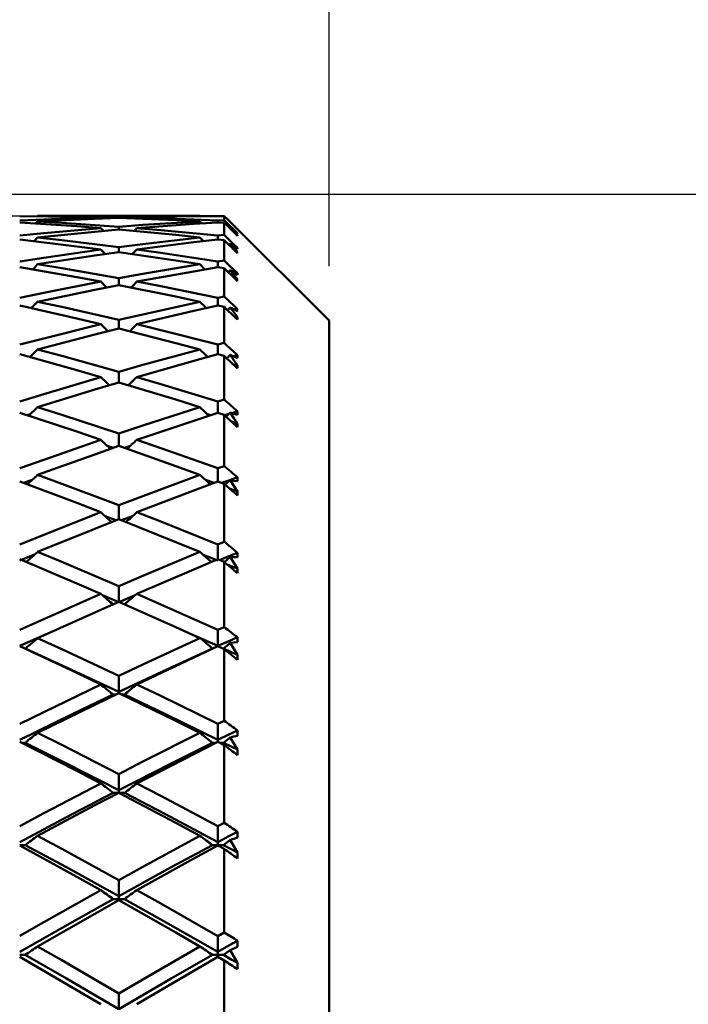
# Model space of a CAD drawing. Units: millimetres. Extents: x -97 to 125, y 89 to 224.
# Drawn here: x 90 to 97, y 153 to 165 of the extents above; entities that cross this region are included whole.
import ezdxf

# ---------------------------------------------------------------- set-up
doc = ezdxf.new("R2010")
doc.units = ezdxf.units.MM
for name, color, linetype, lineweight in [('1', 4, 'Continuous', 50), ('2', 7, 'Continuous', 25), ('NOCUT', 7, 'Continuous', 25), ('SK2', 7, 'Continuous', 25)]:
    doc.layers.add(name, color=color, linetype=linetype, lineweight=lineweight)
doc.styles.get("Standard").update_dxf_attribs({"font": 'monos.ttf', "height": 3.5})
doc.dimstyles.new('PRAMET', dxfattribs={"dimtxt": 3.5, "dimasz": 3.5, "dimexe": 1.25, "dimexo": 0.625, "dimtad": 1, "dimtxsty": 'Standard', "dimcen": 2.5, "dimadec": 0, "dimazin": 0, "dimtfac": 1, "dimtmove": 0, "dimatfit": 3, "dimfxl": 1, "dimarcsym": 0})

# ---------------------------------------------------------------- blocks, each defined once
blk = doc.blocks.new('*D3')
at = {"layer": '2', "color": 0, "lineweight": -2}
for p, q in [((26.416, 186.78), (124.506, 186.78)), ((123.256, 183.28), (123.256, 92.78)), ((26.416, 89.28), (124.506, 89.28))]:
    blk.add_line(p, q, dxfattribs=at)
at = {"layer": '2', "color": 0}
for points in [[(122.672, 183.28), (123.839, 183.28), (123.256, 186.78)], [(122.672, 92.78), (123.839, 92.78), (123.256, 89.28)]]:
    blk.add_solid(points, dxfattribs=at)
at = {"layer": 'Defpoints', "color": 0}
for p in [(25.791, 186.78), (25.791, 89.28), (123.256, 89.28)]:
    blk.add_point(p, dxfattribs=at)
at = {"layer": '2', "color": 0, "insert": (120.314, 138.03), "char_height": 3.5, "attachment_point": 5, "rotation": 90}
blk.add_mtext('%%C97,5', dxfattribs=at)
blk = doc.blocks.new('*D5')
at = {"layer": '2', "color": 0, "lineweight": -2}
for p, q in [((8.235, 173.58), (8.235, 196.011)), ((93.24, 161.705), (93.24, 196.011)), ((11.735, 194.761), (89.74, 194.761))]:
    blk.add_line(p, q, dxfattribs=at)
at = {"layer": '2', "color": 0}
for points in [[(11.735, 195.345), (11.735, 194.178), (8.235, 194.761)], [(89.74, 195.345), (89.74, 194.178), (93.24, 194.761)]]:
    blk.add_solid(points, dxfattribs=at)
at = {"layer": 'Defpoints', "color": 0}
for p in [(93.24, 194.761), (8.235, 172.955), (93.24, 161.08)]:
    blk.add_point(p, dxfattribs=at)
at = {"layer": '2', "color": 0, "insert": (50.737, 197.198), "char_height": 3.5, "attachment_point": 5}
blk.add_mtext('85', dxfattribs=at)
blk = doc.blocks.new('*D6')
at = {"layer": 'Defpoints', "color": 0}
for p in [(-93.515, 206.806), (93.24, 161.08), (-93.515, 158.116)]:
    blk.add_point(p, dxfattribs=at)
at = {"layer": 'SK2', "color": 0, "lineweight": -2}
for p, q in [((-93.515, 158.741), (-93.515, 208.056)), ((93.24, 161.705), (93.24, 208.056)), ((89.74, 206.806), (-90.015, 206.806))]:
    blk.add_line(p, q, dxfattribs=at)
at = {"layer": 'SK2', "color": 0}
for points in [[(-90.015, 207.389), (-90.015, 206.223), (-93.515, 206.806)], [(89.74, 207.389), (89.74, 206.223), (93.24, 206.806)]]:
    blk.add_solid(points, dxfattribs=at)
at = {"layer": 'SK2', "color": 0, "insert": (-0.138, 209.701), "char_height": 3.5, "attachment_point": 5}
blk.add_mtext('186,75', dxfattribs=at)
blk = doc.blocks.new('*D7')
at = {"layer": '2', "color": 0, "lineweight": -2}
for p, q in [((62.125, 162.53), (108.555, 162.53)), ((107.305, 159.03), (107.305, 117.03)), ((62.125, 113.53), (108.555, 113.53))]:
    blk.add_line(p, q, dxfattribs=at)
at = {"layer": '2', "color": 0}
for points in [[(106.721, 159.03), (107.888, 159.03), (107.305, 162.53)], [(106.721, 117.03), (107.888, 117.03), (107.305, 113.53)]]:
    blk.add_solid(points, dxfattribs=at)
at = {"layer": 'Defpoints', "color": 0}
for p in [(61.5, 162.53), (61.5, 113.53), (107.305, 113.53)]:
    blk.add_point(p, dxfattribs=at)
at = {"layer": '2', "color": 0, "insert": (104.817, 138.03), "char_height": 3.5, "attachment_point": 5, "rotation": 90}
blk.add_mtext('%%C49', dxfattribs=at)

msp = doc.modelspace()

# ---------------------------------------------------------------- linework, layer by layer
at = {"layer": '1'}
for p, q in [((91.761, 162.28), (89.9, 162.28)), ((90.624, 162.264), (90.636, 162.251)), ((90.83, 162.258), (90.83, 162.269)), ((91.023, 162.251), (91.036, 162.264)), ((92.04, 162.279), (91.967, 162.279)), ((92.04, 162.279), (92.04, 162.232)), ((89.877, 162.194), (89.9, 162.218)), ((90.624, 162.141), (90.655, 162.108)), ((90.83, 162.124), (90.83, 162.157)), ((91.004, 162.107), (91.036, 162.141)), ((91.761, 162.218), (91.783, 162.195)), ((91.967, 162.229), (92.04, 162.232)), ((91.967, 162.206), (91.967, 162.229)), ((92.04, 162.202), (91.967, 162.206)), ((92.04, 162.202), (92.04, 162.062)), ((92.1, 162.141), (92.108, 162.15)), ((93.24, 161.08), (92.108, 162.211)), ((92.108, 162.211), (92.108, 162.211)), ((89.859, 161.99), (89.9, 162.033)), ((91.761, 162.033), (91.801, 161.991)), ((91.967, 162.055), (92.04, 162.062)), ((91.967, 162.01), (91.967, 162.055)), ((92.182, 162.06), (92.19, 162.06)), ((92.183, 162.083), (92.19, 162.083)), ((90.83, 161.866), (90.83, 161.922)), ((92.04, 162.002), (91.967, 162.01)), ((92.04, 162.002), (92.04, 161.77)), ((92.093, 161.949), (92.108, 161.965)), ((92.175, 161.913), (92.19, 161.914)), ((90.624, 161.894), (90.673, 161.844)), ((92.174, 161.869), (92.19, 161.867)), ((91.761, 161.726), (91.818, 161.666)), ((91.967, 161.758), (92.04, 161.77)), ((91.967, 161.692), (91.967, 161.758)), ((92.04, 161.68), (91.967, 161.692)), ((92.04, 161.68), (92.04, 161.356)), ((92.085, 161.635), (92.108, 161.659)), ((92.166, 161.62), (92.19, 161.624)), ((90.83, 161.487), (90.83, 161.565)), ((92.164, 161.557), (92.19, 161.553)), ((91.967, 161.341), (92.04, 161.356)), ((91.967, 161.253), (91.967, 161.341)), ((92.04, 161.237), (91.967, 161.253)), ((92.04, 161.237), (92.04, 160.824)), ((92.077, 161.2), (92.108, 161.232)), ((92.153, 161.127), (92.19, 161.119)), ((92.155, 161.206), (92.19, 161.214)), ((90.83, 160.989), (90.83, 161.088)), ((93.24, 114.98), (93.24, 161.08)), ((91.967, 160.805), (92.04, 160.824)), ((91.967, 160.695), (91.967, 160.805)), ((92.04, 160.676), (91.967, 160.695)), ((92.04, 160.676), (92.04, 160.176)), ((92.142, 160.673), (92.19, 160.685)), ((92.064, 160.652), (92.077, 160.656)), ((92.139, 160.581), (92.19, 160.568)), ((90.83, 160.373), (90.83, 160.493)), ((91.967, 160.153), (92.04, 160.176)), ((91.967, 160.023), (91.967, 160.153)), ((89.774, 159.996), (89.818, 160.01)), ((91.887, 159.997), (91.843, 160.01)), ((92.04, 159.999), (91.967, 160.023)), ((92.04, 159.999), (92.04, 159.414)), ((92.125, 160.021), (92.19, 160.041)), ((92.123, 159.923), (92.19, 159.902)), ((90.83, 159.644), (90.83, 159.785)), ((90.768, 159.623), (90.696, 159.646)), ((90.891, 159.622), (90.964, 159.646)), ((91.967, 159.388), (92.04, 159.414)), ((91.967, 159.238), (91.967, 159.388)), ((89.739, 159.221), (89.838, 159.256)), ((91.922, 159.221), (91.823, 159.256)), ((92.04, 159.211), (91.967, 159.238)), ((92.04, 159.211), (92.04, 158.544)), ((90.83, 158.805), (90.83, 158.965)), ((90.799, 158.792), (90.674, 158.84)), ((90.861, 158.792), (90.986, 158.84)), ((91.967, 158.515), (92.04, 158.544)), ((91.967, 158.345), (91.967, 158.515)), ((89.694, 158.33), (89.864, 158.399)), ((91.967, 158.33), (91.797, 158.398)), ((92.04, 158.315), (91.967, 158.345)), ((92.04, 158.315), (92.04, 157.569)), ((90.83, 157.859), (90.83, 158.038)), ((90.83, 157.853), (90.642, 157.933)), ((90.83, 157.853), (91.017, 157.933)), ((89.694, 157.352), (90.146, 157.554)), ((91.967, 157.537), (92.04, 157.569)), ((91.967, 157.352), (91.967, 157.537)), ((91.967, 157.352), (91.651, 157.493)), ((89.749, 157.323), (89.758, 157.323)), ((91.904, 157.323), (91.912, 157.323)), ((91.967, 157.352), (91.967, 157.348)), ((92.04, 157.315), (91.967, 157.348)), ((92.023, 157.323), (92.031, 157.323)), ((92.04, 157.315), (92.04, 156.495)), ((90.83, 156.825), (90.83, 157.01)), ((90.766, 156.795), (90.793, 156.795)), ((90.83, 156.825), (90.83, 156.813)), ((90.867, 156.795), (90.894, 156.795)), ((91.967, 156.459), (92.04, 156.495)), ((91.967, 156.275), (91.967, 156.459)), ((91.967, 156.275), (91.967, 156.254)), ((89.714, 156.243), (89.758, 156.243)), ((91.904, 156.243), (91.947, 156.243)), ((92.04, 156.217), (91.967, 156.254)), ((91.987, 156.243), (92.031, 156.243)), ((92.04, 156.217), (92.04, 155.327)), ((90.83, 155.701), (90.83, 155.885)), ((90.766, 155.668), (90.83, 155.668)), ((90.83, 155.701), (90.83, 155.668)), ((90.83, 155.668), (90.894, 155.668)), ((91.967, 155.288), (92.04, 155.327)), ((91.967, 155.105), (91.967, 155.288)), ((89.694, 155.071), (89.758, 155.071)), ((91.904, 155.071), (91.967, 155.071)), ((91.967, 155.105), (91.967, 155.071)), ((91.967, 155.071), (91.967, 155.066)), ((91.967, 155.071), (92.031, 155.071)), ((92.04, 155.026), (91.967, 155.066)), ((92.04, 155.026), (92.04, 154.07)), ((90.83, 154.487), (90.83, 154.669)), ((90.83, 154.487), (90.83, 154.452)), ((90.766, 154.452), (90.83, 154.452)), ((90.83, 154.452), (90.83, 154.439)), ((90.83, 154.452), (90.894, 154.452)), ((91.967, 154.028), (92.04, 154.07)), ((91.967, 153.848), (91.967, 154.028)), ((89.694, 153.812), (89.758, 153.812)), ((91.904, 153.812), (91.967, 153.812)), ((91.967, 153.848), (91.967, 153.812)), ((91.967, 153.812), (91.967, 153.791)), ((91.967, 153.812), (92.031, 153.812)), ((92.04, 153.749), (91.967, 153.791)), ((92.108, 153.865), (92.19, 153.721)), ((92.04, 153.749), (92.04, 152.732)), ((90.83, 153.189), (90.83, 153.368))]:
    msp.add_line(p, q, dxfattribs=at)
for points in [[(90.624, 162.264, 0), (90.348, 162.271, 0), (89.694, 162.279, 0)], [(89.694, 162.229, 0), (89.97, 162.241, 0), (90.624, 162.264, 0)], [(89.9, 162.28, 0), (90.176, 162.279, 0), (90.83, 162.269, 0)], [(90.83, 162.258, 0), (90.554, 162.248, 0), (89.9, 162.218, 0)], [(90.83, 162.269, 0), (91.106, 162.275, 0), (91.761, 162.28, 0)], [(91.761, 162.218, 0), (91.485, 162.232, 0), (90.83, 162.258, 0)], [(91.967, 162.279, 0), (91.691, 162.277, 0), (91.036, 162.264, 0)], [(91.036, 162.264, 0), (91.312, 162.256, 0), (91.967, 162.229, 0)], [(92.19, 162.129, 0), (92.128, 162.19, 0), (92.084, 162.235, 0), (92.04, 162.279, 0)], [(90.624, 162.141, 0), (90.348, 162.162, 0), (89.694, 162.206, 0)], [(89.694, 162.055, 0), (89.97, 162.083, 0), (90.624, 162.141, 0)], [(89.9, 162.218, 0), (90.176, 162.202, 0), (90.83, 162.157, 0)], [(90.83, 162.157, 0), (91.106, 162.177, 0), (91.761, 162.218, 0)], [(91.967, 162.206, 0), (91.691, 162.189, 0), (91.036, 162.141, 0)], [(91.036, 162.141, 0), (91.312, 162.117, 0), (91.967, 162.055, 0)], [(92.04, 162.232, 0), (92.101, 162.171, 0), (92.146, 162.127, 0), (92.19, 162.083, 0)], [(92.19, 162.052, 0), (92.128, 162.113, 0), (92.084, 162.158, 0), (92.04, 162.202, 0)], [(92.108, 162.211, 0), (92.149, 162.17, 0), (92.19, 162.13, 0)], [(92.19, 162.077, 0), (92.149, 162.113, 0), (92.108, 162.15, 0)], [(92.108, 162.15, 0), (92.149, 162.105, 0), (92.19, 162.06, 0)], [(90.83, 162.124, 0), (90.554, 162.099, 0), (89.9, 162.033, 0)], [(89.9, 162.033, 0), (90.176, 162.002, 0), (90.83, 161.922, 0)], [(91.761, 162.033, 0), (91.485, 162.062, 0), (90.83, 162.124, 0)], [(90.83, 161.922, 0), (91.106, 161.957, 0), (91.761, 162.033, 0)], [(92.04, 162.062, 0), (92.101, 162.002, 0), (92.146, 161.958, 0), (92.19, 161.914, 0)], [(90.624, 161.894, 0), (90.348, 161.931, 0), (89.694, 162.01, 0)], [(91.967, 162.01, 0), (91.691, 161.978, 0), (91.036, 161.894, 0)], [(92.19, 161.853, 0), (92.128, 161.914, 0), (92.084, 161.958, 0), (92.04, 162.002, 0)], [(92.19, 161.901, 0), (92.149, 161.933, 0), (92.108, 161.965, 0)], [(92.108, 161.965, 0), (92.149, 161.916, 0), (92.19, 161.867, 0)], [(89.694, 161.758, 0), (89.97, 161.801, 0), (90.624, 161.894, 0)], [(90.83, 161.866, 0), (90.554, 161.827, 0), (89.9, 161.726, 0)], [(91.761, 161.726, 0), (91.485, 161.769, 0), (90.83, 161.866, 0)], [(90.987, 161.843, 0), (90.995, 161.852, 0), (91.036, 161.894, 0)], [(91.036, 161.894, 0), (91.312, 161.856, 0), (91.967, 161.758, 0)], [(90.624, 161.527, 0), (90.348, 161.578, 0), (89.694, 161.692, 0)], [(89.842, 161.666, 0), (89.859, 161.683, 0), (89.9, 161.726, 0)], [(89.9, 161.726, 0), (90.176, 161.68, 0), (90.83, 161.565, 0)], [(90.83, 161.565, 0), (91.106, 161.615, 0), (91.761, 161.726, 0)], [(91.967, 161.692, 0), (91.691, 161.645, 0), (91.036, 161.527, 0)], [(92.04, 161.77, 0), (92.101, 161.71, 0), (92.146, 161.667, 0), (92.19, 161.624, 0)], [(92.19, 161.532, 0), (92.128, 161.592, 0), (92.084, 161.636, 0), (92.04, 161.68, 0)], [(92.19, 161.604, 0), (92.149, 161.632, 0), (92.108, 161.659, 0)], [(92.108, 161.659, 0), (92.149, 161.606, 0), (92.19, 161.553, 0)], [(89.694, 161.341, 0), (89.97, 161.398, 0), (90.624, 161.527, 0)], [(90.83, 161.487, 0), (90.554, 161.433, 0), (89.9, 161.297, 0)], [(90.624, 161.527, 0), (90.684, 161.465, 0), (90.689, 161.46, 0)], [(91.761, 161.297, 0), (91.485, 161.356, 0), (90.83, 161.487, 0)], [(90.97, 161.459, 0), (90.995, 161.484, 0), (91.036, 161.527, 0)], [(91.036, 161.527, 0), (91.312, 161.474, 0), (91.967, 161.341, 0)], [(90.624, 161.039, 0), (90.348, 161.104, 0), (89.694, 161.253, 0)], [(89.826, 161.223, 0), (89.859, 161.256, 0), (89.9, 161.297, 0)], [(89.9, 161.297, 0), (90.176, 161.237, 0), (90.83, 161.088, 0)], [(90.83, 161.088, 0), (91.106, 161.152, 0), (91.761, 161.297, 0)], [(91.967, 161.253, 0), (91.691, 161.191, 0), (91.036, 161.039, 0)], [(91.761, 161.297, 0), (91.821, 161.237, 0), (91.834, 161.223, 0)], [(92.19, 161.187, 0), (92.149, 161.21, 0), (92.108, 161.232, 0)], [(92.108, 161.232, 0), (92.149, 161.176, 0), (92.19, 161.119, 0)], [(89.694, 160.805, 0), (89.97, 160.877, 0), (90.624, 161.039, 0)], [(90.624, 161.039, 0), (90.684, 160.979, 0), (90.705, 160.958, 0)], [(90.955, 160.957, 0), (90.995, 160.997, 0), (91.036, 161.039, 0)], [(91.036, 161.039, 0), (91.312, 160.972, 0), (91.967, 160.805, 0)], [(90.83, 160.989, 0), (90.554, 160.92, 0), (89.9, 160.751, 0)], [(91.761, 160.751, 0), (91.485, 160.823, 0), (90.83, 160.989, 0)], [(90.624, 160.434, 0), (90.348, 160.514, 0), (89.694, 160.695, 0)], [(89.9, 160.751, 0), (90.176, 160.676, 0), (90.83, 160.493, 0)], [(90.83, 160.493, 0), (91.106, 160.572, 0), (91.761, 160.751, 0)], [(91.967, 160.695, 0), (91.691, 160.62, 0), (91.036, 160.434, 0)], [(91.761, 160.751, 0), (91.821, 160.692, 0), (91.85, 160.663, 0)], [(92.069, 160.648, 0), (92.07, 160.648, 0), (92.108, 160.687, 0)], [(92.19, 160.652, 0), (92.149, 160.669, 0), (92.108, 160.687, 0)], [(92.108, 160.687, 0), (92.149, 160.627, 0), (92.19, 160.568, 0)], [(89.694, 160.153, 0), (89.97, 160.239, 0), (90.624, 160.434, 0)], [(90.83, 160.373, 0), (90.554, 160.291, 0), (89.9, 160.088, 0)], [(90.624, 160.434, 0), (90.684, 160.376, 0), (90.72, 160.34, 0)], [(91.761, 160.088, 0), (91.485, 160.175, 0), (90.83, 160.373, 0)], [(91.036, 160.434, 0), (91.312, 160.353, 0), (91.967, 160.153, 0)], [(90.624, 159.715, 0), (90.348, 159.808, 0), (89.694, 160.023, 0)], [(89.9, 160.088, 0), (90.176, 160, 0), (90.83, 159.785, 0)], [(90.83, 159.785, 0), (91.106, 159.877, 0), (91.761, 160.088, 0)], [(91.967, 160.023, 0), (91.691, 159.933, 0), (91.036, 159.715, 0)], [(91.761, 160.088, 0), (91.821, 160.031, 0), (91.862, 159.991, 0), (91.864, 159.989, 0)], [(92.044, 159.996, 0), (92.092, 160.011, 0), (92.093, 160.011, 0)], [(92.061, 159.98, 0), (92.07, 159.989, 0), (92.108, 160.026, 0)], [(92.19, 160.002, 0), (92.149, 160.014, 0), (92.108, 160.026, 0)], [(92.108, 160.026, 0), (92.149, 159.964, 0), (92.19, 159.902, 0)], [(89.694, 159.388, 0), (89.97, 159.487, 0), (90.624, 159.715, 0)], [(91.036, 159.715, 0), (91.312, 159.62, 0), (91.967, 159.388, 0)], [(90.83, 159.644, 0), (90.554, 159.548, 0), (89.9, 159.314, 0)], [(91.761, 159.314, 0), (91.485, 159.414, 0), (90.83, 159.644, 0)], [(90.624, 158.885, 0), (90.348, 158.992, 0), (89.694, 159.238, 0)], [(89.9, 159.314, 0), (90.176, 159.212, 0), (90.83, 158.965, 0)], [(90.83, 158.965, 0), (91.106, 159.07, 0), (91.761, 159.314, 0)], [(91.967, 159.238, 0), (91.691, 159.135, 0), (91.036, 158.885, 0)], [(92.012, 159.221, 0), (92.092, 159.25, 0), (92.19, 159.285, 0)], [(92.051, 159.201, 0), (92.07, 159.218, 0), (92.108, 159.253, 0)], [(92.19, 159.239, 0), (92.149, 159.246, 0), (92.108, 159.253, 0)], [(92.108, 159.253, 0), (92.149, 159.189, 0), (92.19, 159.124, 0)], [(92.101, 159.156, 0), (92.12, 159.15, 0), (92.19, 159.124, 0)], [(89.694, 158.515, 0), (89.97, 158.627, 0), (90.624, 158.885, 0)], [(91.036, 158.885, 0), (91.312, 158.777, 0), (91.967, 158.515, 0)], [(90.83, 158.805, 0), (90.554, 158.695, 0), (89.9, 158.43, 0)], [(91.761, 158.43, 0), (91.485, 158.543, 0), (90.83, 158.805, 0)], [(89.9, 158.43, 0), (90.176, 158.316, 0), (90.83, 158.038, 0)], [(90.83, 158.038, 0), (91.106, 158.156, 0), (91.761, 158.43, 0)], [(91.985, 158.337, 0), (92.092, 158.381, 0), (92.19, 158.42, 0)], [(90.624, 157.949, 0), (90.348, 158.069, 0), (89.694, 158.345, 0)], [(91.967, 158.345, 0), (91.691, 158.229, 0), (91.036, 157.949, 0)], [(92.041, 158.313, 0), (92.07, 158.338, 0), (92.108, 158.373, 0)], [(92.19, 158.369, 0), (92.149, 158.371, 0), (92.108, 158.373, 0)], [(92.108, 158.373, 0), (92.149, 158.306, 0), (92.19, 158.239, 0)], [(92.072, 158.287, 0), (92.12, 158.268, 0), (92.19, 158.239, 0)], [(89.694, 157.537, 0), (89.97, 157.661, 0), (90.624, 157.949, 0)], [(90.83, 157.859, 0), (90.554, 157.737, 0), (89.9, 157.443, 0)], [(91.761, 157.443, 0), (91.485, 157.568, 0), (90.83, 157.859, 0)], [(91.036, 157.949, 0), (91.312, 157.829, 0), (91.967, 157.537, 0)], [(89.9, 157.443, 0), (90.176, 157.316, 0), (90.83, 157.01, 0)], [(90.83, 157.01, 0), (91.106, 157.14, 0), (91.761, 157.443, 0)], [(91.967, 157.352, 0), (92.092, 157.408, 0), (92.19, 157.452, 0)], [(90.624, 156.912, 0), (90.348, 157.043, 0), (89.694, 157.348, 0)], [(90.83, 156.825, 0), (90.229, 157.107, 0), (89.758, 157.323, 0)], [(90.83, 156.825, 0), (91.431, 157.107, 0), (91.904, 157.323, 0)], [(91.967, 157.348, 0), (91.691, 157.221, 0), (91.036, 156.912, 0)], [(92.031, 157.323, 0), (92.07, 157.355, 0), (92.108, 157.388, 0)], [(92.031, 157.323, 0), (92.12, 157.282, 0), (92.19, 157.251, 0)], [(92.19, 157.395, 0), (92.149, 157.391, 0), (92.108, 157.388, 0)], [(92.108, 157.388, 0), (92.149, 157.319, 0), (92.19, 157.251, 0)], [(89.694, 156.459, 0), (89.97, 156.595, 0), (90.624, 156.912, 0)], [(91.036, 156.912, 0), (91.312, 156.779, 0), (91.967, 156.459, 0)], [(89.694, 156.275, 0), (90.294, 156.569, 0), (90.766, 156.795, 0)], [(90.83, 156.813, 0), (90.554, 156.679, 0), (89.9, 156.357, 0)], [(91.761, 156.357, 0), (91.485, 156.494, 0), (90.83, 156.813, 0)], [(91.967, 156.275, 0), (91.366, 156.569, 0), (90.894, 156.795, 0)], [(91.967, 156.275, 0), (92.092, 156.336, 0), (92.19, 156.384, 0)], [(89.9, 156.357, 0), (90.176, 156.218, 0), (90.83, 155.885, 0)], [(90.83, 155.885, 0), (91.106, 156.027, 0), (91.761, 156.357, 0)], [(92.031, 156.243, 0), (92.07, 156.274, 0), (92.108, 156.305, 0)], [(92.19, 156.322, 0), (92.149, 156.313, 0), (92.108, 156.305, 0)], [(92.108, 156.305, 0), (92.149, 156.235, 0), (92.19, 156.164, 0)], [(90.624, 155.778, 0), (90.348, 155.921, 0), (89.694, 156.253, 0)], [(90.83, 155.701, 0), (90.229, 156.007, 0), (89.758, 156.243, 0)], [(90.83, 155.701, 0), (91.431, 156.007, 0), (91.904, 156.243, 0)], [(91.967, 156.254, 0), (91.691, 156.114, 0), (91.036, 155.778, 0)], [(92.031, 156.243, 0), (92.12, 156.199, 0), (92.19, 156.164, 0)], [(89.694, 155.288, 0), (89.97, 155.435, 0), (90.624, 155.778, 0)], [(91.036, 155.778, 0), (91.312, 155.634, 0), (91.967, 155.288, 0)], [(89.694, 155.105, 0), (90.294, 155.423, 0), (90.766, 155.668, 0)], [(90.83, 155.671, 0), (90.554, 155.526, 0), (89.9, 155.177, 0)], [(91.761, 155.177, 0), (91.485, 155.325, 0), (90.83, 155.671, 0)], [(91.967, 155.105, 0), (91.366, 155.423, 0), (90.894, 155.668, 0)], [(89.9, 155.177, 0), (90.176, 155.028, 0), (90.83, 154.669, 0)], [(90.83, 154.669, 0), (91.106, 154.821, 0), (91.761, 155.177, 0)], [(91.967, 155.105, 0), (92.092, 155.172, 0), (92.19, 155.223, 0)], [(92.19, 155.156, 0), (92.149, 155.142, 0), (92.108, 155.129, 0)], [(90.624, 154.554, 0), (90.348, 154.708, 0), (89.694, 155.066, 0)], [(90.83, 154.487, 0), (90.229, 154.817, 0), (89.758, 155.071, 0)], [(90.83, 154.487, 0), (91.431, 154.816, 0), (91.904, 155.071, 0)], [(91.967, 155.066, 0), (91.691, 154.915, 0), (91.036, 154.554, 0)], [(92.031, 155.071, 0), (92.07, 155.1, 0), (92.108, 155.129, 0)], [(92.031, 155.071, 0), (92.12, 155.023, 0), (92.19, 154.986, 0)], [(92.108, 155.129, 0), (92.149, 155.057, 0), (92.19, 154.986, 0)], [(89.694, 154.029, 0), (89.97, 154.186, 0), (90.624, 154.554, 0)], [(91.036, 154.554, 0), (91.312, 154.4, 0), (91.967, 154.028, 0)], [(89.694, 153.848, 0), (90.294, 154.189, 0), (90.766, 154.452, 0)], [(90.83, 154.439, 0), (90.554, 154.283, 0), (89.9, 153.91, 0)], [(91.761, 153.91, 0), (91.485, 154.069, 0), (90.83, 154.439, 0)], [(91.967, 153.848, 0), (91.366, 154.189, 0), (90.894, 154.452, 0)], [(89.9, 153.91, 0), (90.176, 153.75, 0), (90.83, 153.368, 0)], [(90.83, 153.368, 0), (91.106, 153.53, 0), (91.761, 153.91, 0)], [(91.967, 153.848, 0), (92.092, 153.919, 0), (92.19, 153.975, 0)], [(92.19, 153.903, 0), (92.149, 153.884, 0), (92.108, 153.865, 0)], [(90.624, 153.246, 0), (90.348, 153.409, 0), (89.694, 153.791, 0)], [(90.83, 153.189, 0), (90.229, 153.54, 0), (89.758, 153.812, 0)], [(90.83, 153.189, 0), (91.431, 153.54, 0), (91.904, 153.812, 0)], [(91.967, 153.791, 0), (91.691, 153.631, 0), (91.036, 153.246, 0)], [(92.031, 153.812, 0), (92.07, 153.839, 0), (92.108, 153.865, 0)], [(92.031, 153.812, 0), (92.12, 153.761, 0), (92.19, 153.721, 0)]]:
    msp.add_polyline3d(points, dxfattribs=at)
for centre, radius, start, end in [((92.187, 162.129), 0.00296, 353.483, 6.517), ((91.941, 162.08), 0.249, 359.2856, 0.7144), ((91.822, 162.056), 0.368, 359.4125, 0.5875), ((91.091, 161.908), 1.099, 359.6601, 0.3399), ((90.855, 161.86), 1.334, 359.6915, 0.3085), ((89.654, 161.614), 2.536, 359.7762, 0.2238), ((89.306, 161.543), 2.883, 359.7901, 0.2099), ((-48.674, 13.347), 204.223, 46.38941, 46.4475), ((230.284, 303.919), 198.669, 225.90508, 225.96527), ((87.658, 161.2), 4.531, 359.8326, 0.1674), ((87.207, 161.106), 4.983, 359.8403, 0.1597), ((-15.186, 45.026), 157.818, 47.12695, 47.20121), ((65.645, 185.195), 34.436, 314.57, 314.7781), ((199.491, 273.957), 156.136, 226.51305, 226.58886), ((85.146, 160.669), 7.044, 359.8657, 0.1343), ((84.599, 160.551), 7.591, 359.8706, 0.1294), ((66.996, 185.03), 34.393, 314.1202, 314.3442), ((7.524, 65.904), 126.61, 48.03205, 48.12327), ((65.351, 185.575), 35.386, 313.6937, 313.926), ((178.133, 253.241), 126.91, 227.28265, 227.37474), ((82.167, 160.021), 10.023, 359.8874, 0.1126), ((81.536, 159.881), 10.654, 359.8908, 0.1092), ((115.891, 186.424), 36.767, 226.5891, 226.8256), ((66.204, 185.97), 36.138, 313.1634, 313.4046), ((24.066, 80.604), 104.075, 49.11335, 49.22247), ((64.344, 186.817), 37.544, 312.6526, 312.8973), ((117.389, 186.929), 37.675, 227.1378, 227.3812), ((162.298, 237.85), 105.453, 228.22138, 228.33056), ((78.783, 159.262), 13.407, 359.9027, 0.0973), ((78.081, 159.101), 14.109, 359.9051, 0.0949), ((116.413, 187.236), 38.326, 227.7093, 227.9605), ((65.14, 187.36), 38.49, 312.0339, 312.2846), ((36.709, 91.401), 87.005, 50.38085, 50.50895), ((63.276, 188.33), 40.036, 311.4312, 311.683), ((118.116, 188.065), 39.659, 228.3527, 228.6065), ((75.062, 158.395), 17.128, 359.9139, 0.0861), ((150.01, 225.803), 88.968, 229.33819, 229.4654), ((74.303, 158.212), 17.887, 359.9157, 0.0843), ((117.208, 188.554), 40.538, 229.0216, 229.2804), ((63.543, 189.608), 41.93, 310.7145, 310.9719), ((46.697, 99.546), 73.638, 51.84567, 51.99392), ((62.796, 189.434), 41.93, 310.0178, 310.2723), ((118.506, 189.051), 41.404, 229.7641, 230.022), ((71.08, 157.423), 21.11, 359.9224, 0.0776), ((140.167, 215.997), 75.893, 230.6433, 230.78958), ((70.28, 157.221), 21.91, 359.9238, 0.0762), ((116.593, 188.453), 40.857, 230.5341, 230.7925), ((64.733, 188.864), 41.386, 309.2061, 309.4612), ((54.775, 105.785), 62.93, 53.5198, 53.68945), ((66.919, 156.353), 25.271, 359.9291, 0.0709), ((64.018, 188.716), 41.436, 308.4021, 308.6537), ((117.302, 188.331), 40.923, 231.3822, 231.6372), ((132.104, 207.771), 65.291, 232.14804, 232.31454), ((66.094, 156.133), 26.096, 359.9302, 0.0698), ((115.382, 187.769), 40.452, 232.2635, 232.5183), ((65.961, 188.184), 40.975, 307.4803, 307.7319), ((61.415, 110.587), 54.217, 55.4156, 55.6079), ((65.266, 188.094), 41.114, 306.5618, 306.8092), ((116.073, 187.707), 40.611, 233.2262, 233.4768), ((62.662, 155.19), 29.528, 359.9344, 0.0656), ((125.394, 200.708), 56.562, 233.8645, 234.0524), ((61.829, 154.952), 30.361, 359.9353, 0.0647), ((114.158, 187.216), 40.257, 234.2261, 234.4756), ((67.201, 187.639), 40.776, 305.523, 305.7694), ((66.935, 114.264), 47.061, 57.5451, 57.7612), ((66.515, 187.653), 41.054, 304.4826, 304.724), ((114.844, 187.26), 40.559, 235.3105, 235.5551), ((58.397, 153.939), 33.793, 359.9387, 0.0613), ((119.751, 194.533), 49.308, 235.8051, 236.0155), ((57.573, 153.684), 34.617, 359.9394, 0.0606)]:
    msp.add_arc(centre, radius, start, end, dxfattribs=at)
at = {"layer": 'NOCUT'}
for p, q in [((63.625, 162.28), (92.039, 162.28)), ((93.24, 161.08), (92.108, 162.211)), ((93.24, 138.03), (93.24, 161.08))]:
    msp.add_line(p, q, dxfattribs=at)
msp.add_polyline3d([(92.108, 162.211, 0), (92.084, 162.235, 0), (92.039, 162.28, 0)], dxfattribs=at)

# ---------------------------------------------------------------- dimensions: what is measured, and where the dimension line sits
at = {"layer": '2'}
dim = msp.add_linear_dim(base=(93.239839, 194.761262), p1=(8.234841, 172.954788), p2=(93.239839, 161.079789), dimstyle='PRAMET', dxfattribs=at)
dim.commit()
dim.dimension.update_dxf_attribs({"geometry": '*D5', "text_midpoint": (50.73734, 197.197752)})
dim = msp.add_linear_dim(base=(123.256, 89.28), p1=(25.791, 186.78), p2=(25.791, 89.28), angle=90, dimstyle='PRAMET', override={"dimpost": '%%C<>'}, dxfattribs=at)
dim.commit()
dim.dimension.update_dxf_attribs({"geometry": '*D3', "text_midpoint": (123.256, 138.03), "dimtype": 160})
dim = msp.add_linear_dim(base=(107.305, 113.53), p1=(61.5, 162.53), p2=(61.5, 113.53), angle=90, dimstyle='PRAMET', override={"dimpost": '%%C<>'}, dxfattribs=at)
dim.commit()
dim.dimension.update_dxf_attribs({"geometry": '*D7', "text_midpoint": (104.817, 138.03)})
at = {"layer": 'SK2'}
dim = msp.add_linear_dim(base=(-93.515156, 206.805894), p1=(93.239839, 161.079789), p2=(-93.515156, 158.116328), dimstyle='PRAMET', dxfattribs=at)
dim.commit()
dim.dimension.update_dxf_attribs({"geometry": '*D6', "text_midpoint": (-0.137658, 209.701098)})

doc.saveas('drawing.dxf')
